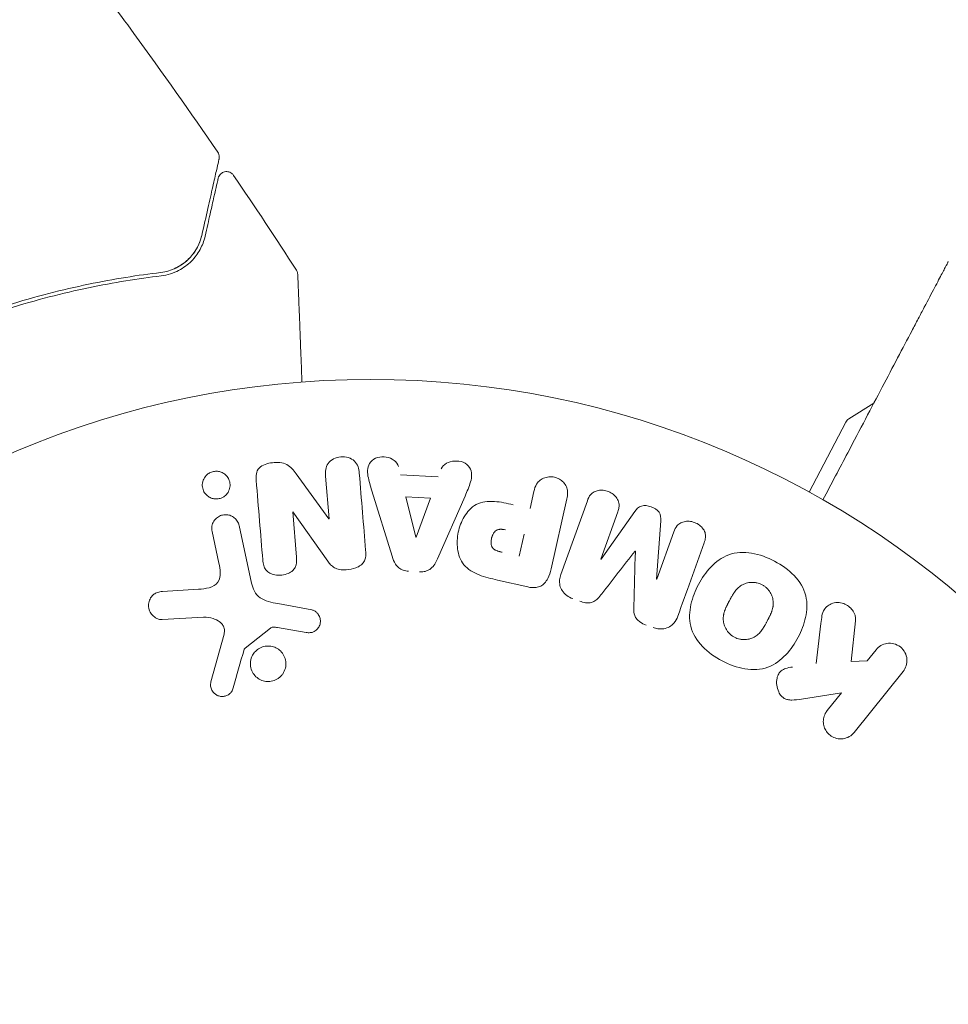
# Model space of a CAD drawing. Units: millimetres. Extents: x -15821 to 15477, y -6119 to 5212.
# Drawn here: x -14319 to -14265, y -2289 to -2231 of the extents above; entities that cross this region are included whole.
import ezdxf

# ---------------------------------------------------------------- set-up
doc = ezdxf.new("R2010")
doc.units = ezdxf.units.MM
doc.header["$LTSCALE"] = 20
doc.layers.add('2d', color=230, linetype='Continuous')

# ---------------------------------------------------------------- blocks, each defined once
blk = doc.blocks.new('FSW21600-XX00')
at = {"layer": '2d', "lineweight": 0}
for p, q in [((-45.447, 503.587), (-41.139, 505.07)), ((-40.48, 503.156), (-41.735, 502.724)), ((-41.735, 502.724), (-39.571, 501.785)), ((-44.011, 501.94), (-44.788, 501.673)), ((-43.184, 501.483), (-44.011, 501.94)), ((-44.671, 499.617), (-43.184, 501.483)), ((-46.391, 491.817), (-50.381, 489.513)), ((-36.168, 491.373), (-38.482, 489.565)), ((-38.178, 488.62), (-36.156, 491.358)), ((-52.661, 489.446), (-52.661, 489.446)), ((-52.354, 489.446), (-50.631, 489.446)), ((-34.045, 488.656), (-37.191, 487.357)), ((-36.348, 486.833), (-34.034, 488.641)), ((-31.594, 488.154), (-35.187, 485.347)), ((-34.235, 484.618), (-31.274, 487.579)), ((-29.576, 487.749), (-28.282, 486.456)), ((-31.037, 485.028), (-30.11, 485.955)), ((-32.119, 483.946), (-32.841, 483.224)), ((-29.304, 481.308), (-25.994, 483.552)), ((-17.222, 483.086), (-15.96, 481.955)), ((-16.725, 480.783), (-18.207, 482.151)), ((-10.993, 482.568), (-13.129, 480.613)), ((-27.536, 480.338), (-25.616, 481.812)), ((-25.6, 481.801), (-26.368, 479.506)), ((-23.832, 482.01), (-24.876, 478.149)), ((-15.596, 481.763), (-13.731, 481.959)), ((-26.368, 479.506), (-27.536, 480.338)), ((-20.502, 480.251), (-20.332, 476.729)), ((-26.792, 478.252), (-28.583, 479.53)), ((-20.317, 476.721), (-19.093, 479.072)), ((-17.246, 475.736), (-16.071, 478.964)), ((-12.637, 479.145), (-10.524, 477.974)), ((-21.897, 478.201), (-23.051, 475.984)), ((-21.668, 474.965), (-21.882, 478.193)), ((-11.421, 476.602), (-13.271, 477.614)), ((-15.081, 476.967), (-15.73, 475.185))]:
    blk.add_line(p, q, dxfattribs=at)
blk.add_circle((0, 517.446), 53, dxfattribs=at)
blk.add_arc((-50.631, 489.946), 0.5, 270, 300, dxfattribs=at)
for centre, major_axis, start_param, end_param in [((-35.108, 490.017), (50.603, -64.769), -1.591736, -1.591508), ((-35.991, 489.327), (-50.223, 64.283), -1.571045, -1.570849), ((-20.743, 477.6), (72.727, -37.859), -1.586672, -1.586454)]:
    blk.add_ellipse(centre, major_axis=major_axis, ratio=0, start_param=start_param, end_param=end_param, dxfattribs=at)
at = {"layer": '2d', "lineweight": 0, "extrusion": (0, 0, -1)}
for centre, major_axis, start_param, end_param in [((-35.108, 490.017), (50.603, -64.769), -1.549786, -1.549557), ((-25.484, 481.718), (-67.206, 47.938), -1.569073, -1.568843), ((-21.012, 477.083), (-72.442, 37.711), -1.580394, -1.580187)]:
    blk.add_ellipse(centre, major_axis=major_axis, ratio=0, start_param=start_param, end_param=end_param, dxfattribs=at)
at = {"layer": '2d', "lineweight": 0}
for points, knots in [([(-41.139, 505.07), (-41.021, 505.111), (-40.893, 505.13), (-40.767, 505.124), (-40.64, 505.119), (-40.51, 505.089), (-40.39, 505.034), (-40.279, 504.984), (-40.172, 504.91), (-40.082, 504.817), (-40.004, 504.736), (-39.937, 504.639), (-39.889, 504.533), (-39.845, 504.439), (-39.816, 504.335), (-39.804, 504.232), (-39.792, 504.132), (-39.796, 504.03), (-39.813, 503.933), (-39.831, 503.833), (-39.865, 503.735), (-39.91, 503.648), (-39.96, 503.552), (-40.025, 503.465), (-40.1, 503.391), (-40.182, 503.31), (-40.279, 503.243), (-40.382, 503.195), (-40.414, 503.181), (-40.447, 503.167), (-40.48, 503.156)], [0, 0, 0, 0, 0.125499, 0.125499, 0.125499, 0.251629, 0.251629, 0.251629, 0.369238, 0.369238, 0.369238, 0.472705, 0.472705, 0.472705, 0.56563, 0.56563, 0.56563, 0.655478, 0.655478, 0.655478, 0.749078, 0.749078, 0.749078, 0.851455, 0.851455, 0.851455, 0.96528, 0.96528, 0.96528, 1, 1, 1, 1]), ([(-44.788, 501.673), (-45.023, 501.592), (-45.283, 501.598), (-45.761, 501.806), (-45.977, 502.023), (-46.167, 502.565), (-46.136, 502.87), (-45.887, 503.339), (-45.682, 503.506), (-45.447, 503.587)], [0, 0, 0, 0, 0.25, 0.25, 0.5, 0.5, 0.75, 0.75, 1, 1, 1, 1]), ([(-39.571, 501.785), (-39.4, 501.711), (-39.228, 501.635), (-39.068, 501.533), (-38.999, 501.489), (-38.932, 501.439), (-38.874, 501.38), (-38.825, 501.332), (-38.781, 501.275), (-38.748, 501.214), (-38.715, 501.151), (-38.693, 501.082), (-38.681, 501.013), (-38.664, 500.919), (-38.665, 500.822), (-38.676, 500.729), (-38.692, 500.59), (-38.733, 500.455), (-38.79, 500.333), (-38.849, 500.208), (-38.927, 500.093), (-39.019, 499.996), (-39.085, 499.928), (-39.16, 499.868), (-39.243, 499.826), (-39.31, 499.791), (-39.385, 499.768), (-39.461, 499.761), (-39.555, 499.752), (-39.652, 499.765), (-39.746, 499.789), (-39.875, 499.821), (-40.001, 499.872), (-40.125, 499.926)], [0, 0, 0, 0, 0.15747, 0.15747, 0.15747, 0.224864, 0.224864, 0.224864, 0.280831, 0.280831, 0.280831, 0.337178, 0.337178, 0.337178, 0.4143, 0.4143, 0.4143, 0.530418, 0.530418, 0.530418, 0.649048, 0.649048, 0.649048, 0.732954, 0.732954, 0.732954, 0.801253, 0.801253, 0.801253, 0.885427, 0.885427, 0.885427, 1, 1, 1, 1]), ([(-43.107, 498.397), (-43.192, 498.293), (-43.288, 498.196), (-43.398, 498.126), (-43.486, 498.07), (-43.587, 498.032), (-43.69, 498.015), (-43.793, 497.998), (-43.901, 498.001), (-44.008, 498.02), (-44.127, 498.041), (-44.247, 498.083), (-44.356, 498.15), (-44.457, 498.212), (-44.551, 498.296), (-44.627, 498.395), (-44.691, 498.478), (-44.744, 498.573), (-44.783, 498.672), (-44.824, 498.774), (-44.85, 498.885), (-44.859, 498.993), (-44.867, 499.1), (-44.857, 499.208), (-44.83, 499.307), (-44.806, 499.396), (-44.766, 499.48), (-44.717, 499.554), (-44.703, 499.576), (-44.687, 499.597), (-44.671, 499.617)], [0, 0, 0, 0, 0.137001, 0.137001, 0.137001, 0.246393, 0.246393, 0.246393, 0.354986, 0.354986, 0.354986, 0.477177, 0.477177, 0.477177, 0.591071, 0.591071, 0.591071, 0.686744, 0.686744, 0.686744, 0.786579, 0.786579, 0.786579, 0.884953, 0.884953, 0.884953, 0.973899, 0.973899, 0.973899, 1, 1, 1, 1]), ([(-42.539, 494.153), (-42.775, 494.562), (-42.961, 495.009), (-43.15, 495.926), (-43.144, 496.407), (-42.864, 497.237), (-42.611, 497.589), (-42.027, 498.184), (-41.689, 498.432), (-40.976, 498.842), (-40.593, 499.01), (-39.779, 499.219), (-39.345, 499.258), (-38.488, 499.08), (-38.073, 498.845), (-37.379, 498.224), (-37.089, 497.844), (-36.849, 497.429)], [0.5, 0.5, 0.5, 0.5, 0.5625, 0.5625, 0.625, 0.625, 0.6875, 0.6875, 0.75, 0.75, 0.8125, 0.8125, 0.875, 0.875, 0.9375, 0.9375, 1, 1, 1, 1]), ([(-36.849, 497.429), (-36.61, 497.014), (-36.424, 496.571), (-36.234, 495.649), (-36.239, 495.173), (-36.52, 494.338), (-36.776, 493.981), (-37.372, 493.378), (-37.708, 493.135), (-38.428, 492.723), (-38.813, 492.557), (-39.62, 492.355), (-40.049, 492.316), (-41.346, 492.594), (-42.069, 493.336), (-42.539, 494.153)], [0, 0, 0, 0, 0.0625, 0.0625, 0.125, 0.125, 0.1875, 0.1875, 0.25, 0.25, 0.3125, 0.3125, 0.375, 0.375, 0.5, 0.5, 0.5, 0.5]), ([(-41.196, 494.926), (-41.222, 494.973), (-41.257, 495.047), (-41.285, 495.125), (-41.301, 495.177), (-41.309, 495.205), (-41.328, 495.283), (-41.337, 495.336), (-41.348, 495.443), (-41.351, 495.499), (-41.348, 495.657), (-41.333, 495.76), (-41.293, 495.911), (-41.277, 495.96), (-41.239, 496.053), (-41.217, 496.098), (-41.17, 496.181), (-41.13, 496.241), (-41.076, 496.309), (-41.051, 496.337), (-41.035, 496.356), (-41.025, 496.366), (-40.987, 496.407), (-40.937, 496.455), (-40.872, 496.51), (-40.842, 496.534), (-40.822, 496.55), (-40.811, 496.558), (-40.769, 496.59), (-40.713, 496.63), (-40.641, 496.677), (-40.608, 496.698), (-40.586, 496.712), (-40.572, 496.72), (-40.545, 496.737), (-40.516, 496.755), (-40.479, 496.777), (-40.462, 496.787), (-40.451, 496.793), (-40.443, 496.798), (-40.419, 496.812), (-40.378, 496.836), (-40.282, 496.891), (-40.243, 496.914), (-40.212, 496.932), (-40.202, 496.937), (-40.196, 496.941), (-40.196, 496.941), (-40.166, 496.958), (-40.133, 496.976), (-40.098, 496.996), (-40.083, 497.004), (-40.073, 497.009), (-40.07, 497.011), (-40.016, 497.04), (-39.948, 497.075), (-39.874, 497.11), (-39.843, 497.124), (-39.823, 497.132), (-39.816, 497.136), (-39.756, 497.161), (-39.685, 497.187), (-39.606, 497.211), (-39.572, 497.22), (-39.55, 497.226), (-39.541, 497.228), (-39.478, 497.243), (-39.429, 497.251), (-39.332, 497.262), (-39.285, 497.264), (-39.137, 497.262), (-39.04, 497.248), (-38.889, 497.207), (-38.84, 497.19), (-38.745, 497.151), (-38.7, 497.129), (-38.605, 497.076), (-38.537, 497.032), (-38.474, 496.983), (-38.433, 496.948), (-38.414, 496.931), (-38.314, 496.834), (-38.246, 496.749), (-38.192, 496.654)], [0.5005005, 0.5005005, 0.5005005, 0.5005005, 0.5161098, 0.5239145, 0.5239145, 0.5317192, 0.5317192, 0.5473285, 0.5473285, 0.5629379, 0.5629379, 0.5941566, 0.5941566, 0.609766, 0.609766, 0.6253754, 0.6253754, 0.6409847, 0.6487894, 0.6526917, 0.6526917, 0.6565941, 0.6565941, 0.6722034, 0.6800081, 0.6839105, 0.6839105, 0.6878128, 0.6878128, 0.7034222, 0.7112268, 0.7151292, 0.7151292, 0.7190315, 0.7190315, 0.7268362, 0.7307385, 0.7326897, 0.7326897, 0.7346409, 0.7346409, 0.7502502, 0.7502502, 0.7580549, 0.7619573, 0.7639084, 0.7639084, 0.7658596, 0.7658596, 0.7736643, 0.7775666, 0.7795178, 0.7795178, 0.781469, 0.781469, 0.7970783, 0.804883, 0.8087853, 0.8087853, 0.8126877, 0.8126877, 0.828297, 0.8361017, 0.8400041, 0.8400041, 0.8439064, 0.8439064, 0.8595158, 0.8595158, 0.8751251, 0.8751251, 0.9063438, 0.9063438, 0.9219532, 0.9219532, 0.9375626, 0.9375626, 0.9531719, 0.9609766, 0.9609766, 0.9687813, 0.9687813, 1, 1, 1, 1]), ([(-38.192, 496.654), (-38.164, 496.606), (-38.141, 496.557), (-38.1, 496.456), (-38.082, 496.401), (-38.057, 496.296), (-38.047, 496.243), (-38.035, 496.136), (-38.033, 496.08), (-38.035, 495.921), (-38.05, 495.816), (-38.09, 495.664), (-38.115, 495.591), (-38.146, 495.522), (-38.168, 495.477), (-38.18, 495.454), (-38.216, 495.392), (-38.256, 495.331), (-38.311, 495.263), (-38.336, 495.234), (-38.353, 495.215), (-38.362, 495.205), (-38.401, 495.164), (-38.452, 495.116), (-38.518, 495.06), (-38.547, 495.036), (-38.568, 495.021), (-38.58, 495.011), (-38.622, 494.98), (-38.677, 494.94), (-38.75, 494.893), (-38.789, 494.868), (-38.806, 494.858), (-38.817, 494.851), (-38.824, 494.847), (-38.846, 494.833), (-38.876, 494.815), (-38.913, 494.793), (-38.93, 494.783), (-38.942, 494.776), (-38.95, 494.772), (-38.961, 494.765), (-38.984, 494.752), (-39.02, 494.731), (-39.048, 494.715), (-39.065, 494.705), (-39.109, 494.68), (-39.146, 494.659), (-39.178, 494.64), (-39.19, 494.634), (-39.197, 494.63), (-39.198, 494.629), (-39.227, 494.612), (-39.26, 494.594), (-39.291, 494.577), (-39.311, 494.566), (-39.319, 494.562), (-39.378, 494.53), (-39.446, 494.496), (-39.52, 494.461), (-39.55, 494.448), (-39.57, 494.439), (-39.579, 494.436), (-39.638, 494.411), (-39.708, 494.385), (-39.787, 494.361), (-39.821, 494.353), (-39.843, 494.347), (-39.853, 494.345), (-39.915, 494.331), (-39.964, 494.323), (-40.061, 494.313), (-40.107, 494.311), (-40.254, 494.314), (-40.351, 494.328), (-40.501, 494.37), (-40.55, 494.387), (-40.645, 494.427), (-40.69, 494.449), (-40.785, 494.502), (-40.852, 494.546), (-40.915, 494.596), (-40.955, 494.631), (-40.974, 494.648), (-41.074, 494.745), (-41.142, 494.832), (-41.196, 494.926)], [0, 0, 0, 0, 0.0156406, 0.0156406, 0.0312813, 0.0312813, 0.0469219, 0.0469219, 0.0625626, 0.0625626, 0.0938438, 0.0938438, 0.1094845, 0.1173048, 0.1173048, 0.1251251, 0.1251251, 0.1407658, 0.1485861, 0.1524962, 0.1524962, 0.1564064, 0.1564064, 0.172047, 0.1798674, 0.1837775, 0.1837775, 0.1876877, 0.1876877, 0.2033283, 0.2111486, 0.2150588, 0.2170139, 0.2170139, 0.218969, 0.218969, 0.2267893, 0.2306994, 0.2326545, 0.2326545, 0.2346096, 0.2346096, 0.2424299, 0.2463401, 0.2463401, 0.2502502, 0.2502502, 0.2580706, 0.2619807, 0.2639358, 0.2639358, 0.2658909, 0.2658909, 0.2737112, 0.2776214, 0.2776214, 0.2815315, 0.2815315, 0.2971722, 0.3049925, 0.3089026, 0.3089026, 0.3128128, 0.3128128, 0.3284534, 0.3362738, 0.3401839, 0.3401839, 0.3440941, 0.3440941, 0.3597347, 0.3597347, 0.3753754, 0.3753754, 0.4066566, 0.4066566, 0.4222973, 0.4222973, 0.4379379, 0.4379379, 0.4535785, 0.4613989, 0.4613989, 0.4692192, 0.4692192, 0.5005005, 0.5005005, 0.5005005, 0.5005005]), ([(-36.05, 493.858), (-35.932, 493.95), (-35.798, 494.028), (-35.652, 494.073), (-35.546, 494.105), (-35.432, 494.121), (-35.318, 494.115), (-35.203, 494.108), (-35.086, 494.08), (-34.976, 494.033), (-34.872, 493.988), (-34.772, 493.924), (-34.683, 493.848), (-34.612, 493.788), (-34.547, 493.719), (-34.49, 493.645)], [0, 0, 0, 0, 0.270608, 0.270608, 0.270608, 0.467141, 0.467141, 0.467141, 0.66447, 0.66447, 0.66447, 0.851846, 0.851846, 0.851846, 1, 1, 1, 1]), ([(-34.226, 493.308), (-34.141, 493.199), (-34.063, 493.081), (-34.008, 492.955), (-33.975, 492.879), (-33.95, 492.799), (-33.94, 492.719), (-33.929, 492.638), (-33.935, 492.556), (-33.953, 492.48), (-33.985, 492.343), (-34.054, 492.221), (-34.125, 492.105), (-34.159, 492.049), (-34.195, 491.995), (-34.231, 491.942)], [0, 0, 0, 0, 0.262144, 0.262144, 0.262144, 0.418954, 0.418954, 0.418954, 0.577827, 0.577827, 0.577827, 0.864518, 0.864518, 0.864518, 1, 1, 1, 1]), ([(-46.833, 492.634), (-47.753, 492.103), (-48.65, 491.585), (-50.178, 490.703), (-50.821, 490.332), (-52.067, 489.612), (-52.67, 489.264), (-54.416, 488.256), (-55.495, 487.633), (-56.703, 486.936), (-56.937, 486.801), (-57.39, 486.539), (-57.609, 486.413), (-58.233, 486.053), (-58.606, 485.837), (-59.255, 485.462), (-59.531, 485.303), (-59.855, 485.116), (-59.948, 485.062), (-60.101, 484.974), (-60.161, 484.939), (-60.221, 484.904), (-60.237, 484.896), (-60.257, 484.884), (-60.262, 484.881), (-60.28, 484.871), (-60.291, 484.864), (-60.323, 484.846), (-60.34, 484.836), (-60.382, 484.812), (-60.399, 484.802), (-60.42, 484.79), (-60.426, 484.786), (-60.426, 484.786)], [0.00199215, 0.00199215, 0.00199215, 0.00199215, 0.00593492, 0.00593492, 0.00890238, 0.00890238, 0.01186983, 0.01186983, 0.01780475, 0.01780475, 0.01928848, 0.01928848, 0.02077221, 0.02077221, 0.02373967, 0.02373967, 0.02670713, 0.02670713, 0.02819086, 0.02819086, 0.02967459, 0.02967459, 0.03041645, 0.03041645, 0.03115832, 0.03115832, 0.03264205, 0.03264205, 0.0356095, 0.0356095, 0.04154442, 0.04154442, 0.04655546, 0.04655546, 0.04655546, 0.04655546]), ([(-38.482, 489.565), (-38.59, 489.48), (-38.71, 489.405), (-38.843, 489.366), (-38.925, 489.342), (-39.014, 489.334), (-39.103, 489.343), (-39.192, 489.351), (-39.282, 489.376), (-39.367, 489.413), (-39.458, 489.452), (-39.546, 489.506), (-39.625, 489.572), (-39.711, 489.643), (-39.788, 489.729), (-39.849, 489.824), (-39.907, 489.914), (-39.953, 490.014), (-39.982, 490.115), (-40.013, 490.219), (-40.027, 490.327), (-40.022, 490.431), (-40.017, 490.528), (-39.993, 490.623), (-39.953, 490.705), (-39.907, 490.797), (-39.84, 490.875), (-39.768, 490.944), (-39.728, 490.982), (-39.686, 491.017), (-39.643, 491.051)], [0, 0, 0, 0, 0.149557, 0.149557, 0.149557, 0.240892, 0.240892, 0.240892, 0.331834, 0.331834, 0.331834, 0.428634, 0.428634, 0.428634, 0.53396, 0.53396, 0.53396, 0.633918, 0.633918, 0.633918, 0.73669, 0.73669, 0.73669, 0.833499, 0.833499, 0.833499, 0.94118, 0.94118, 0.94118, 1, 1, 1, 1]), ([(-33.013, 490.383), (-32.895, 490.426), (-32.777, 490.467), (-32.653, 490.495), (-32.563, 490.515), (-32.47, 490.528), (-32.375, 490.521), (-32.303, 490.515), (-32.23, 490.496), (-32.161, 490.466), (-32.077, 490.429), (-31.998, 490.375), (-31.926, 490.314), (-31.837, 490.238), (-31.758, 490.15), (-31.686, 490.057)], [0, 0, 0, 0, 0.262214, 0.262214, 0.262214, 0.45352, 0.45352, 0.45352, 0.59911, 0.59911, 0.59911, 0.778355, 0.778355, 0.778355, 1, 1, 1, 1]), ([(-31.423, 489.72), (-31.341, 489.615), (-31.272, 489.498), (-31.225, 489.376), (-31.178, 489.253), (-31.152, 489.121), (-31.15, 488.995), (-31.15, 488.881), (-31.168, 488.768), (-31.205, 488.666), (-31.241, 488.564), (-31.295, 488.469), (-31.36, 488.385), (-31.428, 488.299), (-31.508, 488.222), (-31.594, 488.154)], [0, 0, 0, 0, 0.211935, 0.211935, 0.211935, 0.42554, 0.42554, 0.42554, 0.616183, 0.616183, 0.616183, 0.804578, 0.804578, 0.804578, 1, 1, 1, 1]), ([(-37.191, 487.357), (-37.346, 487.293), (-37.515, 487.243), (-37.867, 487.334), (-38.02, 487.476), (-38.26, 487.781), (-38.362, 487.962), (-38.369, 488.329), (-38.279, 488.484), (-38.178, 488.62)], [0, 0, 0, 0, 0.25, 0.25, 0.5, 0.5, 0.75, 0.75, 1, 1, 1, 1]), ([(-31.274, 487.579), (-31.137, 487.717), (-30.988, 487.846), (-30.82, 487.947), (-30.724, 488.004), (-30.62, 488.052), (-30.509, 488.079), (-30.422, 488.101), (-30.328, 488.109), (-30.235, 488.1), (-30.142, 488.092), (-30.047, 488.065), (-29.958, 488.025), (-29.85, 487.975), (-29.749, 487.906), (-29.658, 487.826), (-29.63, 487.802), (-29.602, 487.776), (-29.576, 487.749)], [0, 0, 0, 0, 0.31317, 0.31317, 0.31317, 0.49167, 0.49167, 0.49167, 0.632378, 0.632378, 0.632378, 0.773792, 0.773792, 0.773792, 0.946691, 0.946691, 0.946691, 1, 1, 1, 1]), ([(-35.187, 485.347), (-35.295, 485.263), (-35.413, 485.185), (-35.547, 485.144), (-35.624, 485.121), (-35.708, 485.111), (-35.792, 485.118), (-35.876, 485.124), (-35.961, 485.146), (-36.043, 485.179), (-36.129, 485.213), (-36.213, 485.262), (-36.289, 485.319), (-36.375, 485.385), (-36.453, 485.464), (-36.517, 485.552), (-36.579, 485.639), (-36.63, 485.736), (-36.664, 485.835), (-36.7, 485.937), (-36.72, 486.043), (-36.722, 486.146), (-36.724, 486.25), (-36.708, 486.353), (-36.671, 486.444), (-36.639, 486.523), (-36.592, 486.594), (-36.537, 486.657), (-36.481, 486.722), (-36.416, 486.78), (-36.348, 486.833)], [0, 0, 0, 0, 0.149412, 0.149412, 0.149412, 0.234669, 0.234669, 0.234669, 0.319552, 0.319552, 0.319552, 0.409122, 0.409122, 0.409122, 0.510496, 0.510496, 0.510496, 0.610839, 0.610839, 0.610839, 0.713767, 0.713767, 0.713767, 0.817551, 0.817551, 0.817551, 0.907085, 0.907085, 0.907085, 1, 1, 1, 1]), ([(-28.282, 486.456), (-28.021, 486.195), (-27.764, 485.929), (-27.325, 485.339), (-27.15, 485.007), (-27.069, 484.315), (-27.157, 483.978), (-27.429, 483.385), (-27.62, 483.114), (-28.067, 482.652), (-28.331, 482.454), (-28.916, 482.16), (-29.247, 482.055), (-29.947, 482.1), (-30.286, 482.271), (-30.878, 482.71), (-31.143, 482.97), (-31.404, 483.231)], [0, 0, 0, 0, 0.125, 0.125, 0.25, 0.25, 0.375, 0.375, 0.5, 0.5, 0.625, 0.625, 0.75, 0.75, 0.875, 0.875, 1, 1, 1, 1]), ([(-29.388, 485.233), (-29.365, 485.21), (-29.334, 485.179), (-29.305, 485.149), (-29.292, 485.136), (-29.287, 485.13), (-29.284, 485.127), (-29.283, 485.126), (-29.261, 485.103), (-29.234, 485.073), (-29.206, 485.039), (-29.195, 485.026), (-29.187, 485.016), (-29.184, 485.013), (-29.162, 484.985), (-29.139, 484.952), (-29.119, 484.921), (-29.107, 484.9), (-29.102, 484.892), (-29.072, 484.833), (-29.056, 484.784), (-29.048, 484.718), (-29.047, 484.683), (-29.051, 484.648), (-29.055, 484.624), (-29.057, 484.61), (-29.065, 484.578), (-29.075, 484.547), (-29.088, 484.514), (-29.098, 484.493), (-29.104, 484.48), (-29.118, 484.452), (-29.129, 484.433), (-29.152, 484.395), (-29.166, 484.374), (-29.205, 484.32), (-29.234, 484.284), (-29.279, 484.235), (-29.295, 484.22), (-29.327, 484.189), (-29.343, 484.174), (-29.38, 484.143), (-29.407, 484.121), (-29.434, 484.102), (-29.452, 484.089), (-29.46, 484.084), (-29.49, 484.065), (-29.52, 484.047), (-29.55, 484.032), (-29.57, 484.023), (-29.579, 484.019), (-29.613, 484.005), (-29.648, 483.993), (-29.681, 483.986), (-29.703, 483.982), (-29.713, 483.98), (-29.749, 483.976), (-29.773, 483.976), (-29.821, 483.979), (-29.847, 483.983), (-29.892, 483.995), (-29.926, 484.006), (-29.961, 484.022), (-29.985, 484.034), (-29.998, 484.041), (-30.029, 484.058), (-30.059, 484.078), (-30.091, 484.101), (-30.112, 484.117), (-30.124, 484.127), (-30.169, 484.163), (-30.207, 484.198), (-30.246, 484.237)], [0, 0, 0, 0, 0.03125, 0.046875, 0.054688, 0.058594, 0.058594, 0.0625, 0.0625, 0.09375, 0.109375, 0.117188, 0.117188, 0.125, 0.125, 0.15625, 0.171875, 0.171875, 0.1875, 0.1875, 0.25, 0.25, 0.28125, 0.296875, 0.296875, 0.3125, 0.3125, 0.34375, 0.359375, 0.359375, 0.375, 0.375, 0.40625, 0.40625, 0.4375, 0.4375, 0.5, 0.5, 0.53125, 0.53125, 0.5625, 0.5625, 0.59375, 0.609375, 0.609375, 0.625, 0.625, 0.65625, 0.671875, 0.671875, 0.6875, 0.6875, 0.71875, 0.734375, 0.734375, 0.75, 0.75, 0.78125, 0.78125, 0.8125, 0.8125, 0.84375, 0.859375, 0.859375, 0.875, 0.875, 0.90625, 0.921875, 0.921875, 0.9375, 0.9375, 1, 1, 1, 1]), ([(-32.841, 483.224), (-32.95, 483.115), (-33.07, 483.014), (-33.209, 482.944), (-33.296, 482.901), (-33.392, 482.871), (-33.493, 482.862), (-33.594, 482.852), (-33.7, 482.861), (-33.804, 482.886), (-33.907, 482.912), (-34.01, 482.954), (-34.104, 483.01), (-34.199, 483.068), (-34.287, 483.143), (-34.359, 483.229), (-34.421, 483.304), (-34.473, 483.389), (-34.512, 483.477), (-34.553, 483.57), (-34.581, 483.669), (-34.594, 483.767), (-34.607, 483.873), (-34.603, 483.98), (-34.578, 484.078), (-34.556, 484.171), (-34.516, 484.257), (-34.467, 484.336), (-34.402, 484.44), (-34.321, 484.532), (-34.235, 484.618)], [0, 0, 0, 0, 0.150582, 0.150582, 0.150582, 0.244297, 0.244297, 0.244297, 0.338108, 0.338108, 0.338108, 0.43157, 0.43157, 0.43157, 0.526276, 0.526276, 0.526276, 0.608642, 0.608642, 0.608642, 0.696468, 0.696468, 0.696468, 0.792269, 0.792269, 0.792269, 0.881826, 0.881826, 0.881826, 1, 1, 1, 1]), ([(-14.133, 482.447), (-14.237, 482.422), (-14.349, 482.412), (-14.458, 482.421), (-14.568, 482.429), (-14.679, 482.456), (-14.782, 482.499), (-14.881, 482.541), (-14.974, 482.6), (-15.055, 482.669), (-15.135, 482.739), (-15.205, 482.821), (-15.259, 482.909), (-15.317, 483.002), (-15.359, 483.104), (-15.384, 483.207), (-15.411, 483.318), (-15.419, 483.433), (-15.409, 483.545), (-15.399, 483.665), (-15.366, 483.784), (-15.315, 483.892), (-15.262, 484.006), (-15.187, 484.111), (-15.096, 484.199), (-15.005, 484.286), (-14.895, 484.359), (-14.775, 484.409), (-14.727, 484.429), (-14.677, 484.445), (-14.625, 484.458)], [0, 0, 0, 0, 0.0492127, 0.0492127, 0.0492127, 0.0985629, 0.0985629, 0.0985629, 0.1461901, 0.1461901, 0.1461901, 0.1936729, 0.1936729, 0.1936729, 0.2434261, 0.2434261, 0.2434261, 0.2970519, 0.2970519, 0.2970519, 0.3548805, 0.3548805, 0.3548805, 0.415485, 0.415485, 0.415485, 0.4757831, 0.4757831, 0.4757831, 0.5, 0.5, 0.5, 0.5]), ([(-14.625, 484.458), (-14.556, 484.475), (-14.484, 484.485), (-14.412, 484.487), (-14.297, 484.491), (-14.179, 484.475), (-14.067, 484.44), (-13.964, 484.407), (-13.864, 484.357), (-13.775, 484.294), (-13.689, 484.232), (-13.612, 484.156), (-13.549, 484.073), (-13.485, 483.986), (-13.434, 483.889), (-13.4, 483.79), (-13.363, 483.684), (-13.344, 483.571), (-13.343, 483.461), (-13.342, 483.343), (-13.362, 483.224), (-13.401, 483.113), (-13.441, 482.996), (-13.504, 482.885), (-13.584, 482.789), (-13.665, 482.692), (-13.767, 482.608), (-13.88, 482.545), (-13.958, 482.502), (-14.044, 482.469), (-14.133, 482.447)], [0.5, 0.5, 0.5, 0.5, 0.5325, 0.5325, 0.5325, 0.5843306, 0.5843306, 0.5843306, 0.6325858, 0.6325858, 0.6325858, 0.6798809, 0.6798809, 0.6798809, 0.7287596, 0.7287596, 0.7287596, 0.781079, 0.781079, 0.781079, 0.8376169, 0.8376169, 0.8376169, 0.8975665, 0.8975665, 0.8975665, 0.9583179, 0.9583179, 0.9583179, 1, 1, 1, 1]), ([(-25.994, 483.552), (-25.9, 483.616), (-25.802, 483.676), (-25.697, 483.725), (-25.591, 483.774), (-25.476, 483.811), (-25.355, 483.823), (-25.262, 483.832), (-25.164, 483.826), (-25.07, 483.804), (-24.975, 483.783), (-24.882, 483.745), (-24.796, 483.696), (-24.765, 483.677), (-24.734, 483.658), (-24.705, 483.637)], [0, 0, 0, 0, 0.258514, 0.258514, 0.258514, 0.521139, 0.521139, 0.521139, 0.723781, 0.723781, 0.723781, 0.926502, 0.926502, 0.926502, 1, 1, 1, 1]), ([(-18.207, 482.151), (-18.251, 482.192), (-18.288, 482.241), (-18.315, 482.293), (-18.342, 482.345), (-18.36, 482.4), (-18.372, 482.456), (-18.389, 482.54), (-18.389, 482.627), (-18.377, 482.71), (-18.364, 482.794), (-18.336, 482.877), (-18.295, 482.951), (-18.252, 483.029), (-18.192, 483.1), (-18.12, 483.154), (-18.057, 483.202), (-17.983, 483.239), (-17.906, 483.263), (-17.826, 483.288), (-17.739, 483.3), (-17.654, 483.295), (-17.594, 483.291), (-17.533, 483.277), (-17.477, 483.254), (-17.405, 483.225), (-17.339, 483.182), (-17.279, 483.135), (-17.26, 483.119), (-17.24, 483.103), (-17.222, 483.086)], [0, 0, 0, 0, 0.082221, 0.082221, 0.082221, 0.163511, 0.163511, 0.163511, 0.287426, 0.287426, 0.287426, 0.413061, 0.413061, 0.413061, 0.546586, 0.546586, 0.546586, 0.661904, 0.661904, 0.661904, 0.780544, 0.780544, 0.780544, 0.862621, 0.862621, 0.862621, 0.966358, 0.966358, 0.966358, 1, 1, 1, 1]), ([(-11.911, 483.549), (-11.849, 483.605), (-11.777, 483.654), (-11.698, 483.688), (-11.638, 483.713), (-11.572, 483.731), (-11.505, 483.736), (-11.437, 483.741), (-11.368, 483.735), (-11.302, 483.72), (-11.234, 483.704), (-11.168, 483.678), (-11.109, 483.644), (-11.045, 483.607), (-10.987, 483.56), (-10.941, 483.505), (-10.899, 483.454), (-10.864, 483.397), (-10.839, 483.337), (-10.812, 483.272), (-10.794, 483.203), (-10.787, 483.134), (-10.778, 483.051), (-10.783, 482.966), (-10.803, 482.887), (-10.823, 482.805), (-10.86, 482.727), (-10.91, 482.659), (-10.935, 482.626), (-10.962, 482.596), (-10.993, 482.568)], [0, 0, 0, 0, 0.121966, 0.121966, 0.121966, 0.214779, 0.214779, 0.214779, 0.307643, 0.307643, 0.307643, 0.401902, 0.401902, 0.401902, 0.50199, 0.50199, 0.50199, 0.594015, 0.594015, 0.594015, 0.695052, 0.695052, 0.695052, 0.816614, 0.816614, 0.816614, 0.940808, 0.940808, 0.940808, 1, 1, 1, 1]), ([(-24.172, 483.257), (-24.088, 483.197), (-24.011, 483.125), (-23.949, 483.045), (-23.886, 482.964), (-23.837, 482.872), (-23.806, 482.779), (-23.776, 482.69), (-23.762, 482.598), (-23.759, 482.508), (-23.754, 482.337), (-23.788, 482.17), (-23.832, 482.01)], [0, 0, 0, 0, 0.210571, 0.210571, 0.210571, 0.422328, 0.422328, 0.422328, 0.621156, 0.621156, 0.621156, 1, 1, 1, 1]), ([(-15.96, 481.955), (-15.931, 481.929), (-15.903, 481.903), (-15.874, 481.878), (-15.838, 481.846), (-15.799, 481.816), (-15.755, 481.794), (-15.728, 481.781), (-15.699, 481.771), (-15.669, 481.766), (-15.645, 481.761), (-15.62, 481.761), (-15.596, 481.763)], [0, 0, 0, 0, 0.271486, 0.271486, 0.271486, 0.613888, 0.613888, 0.613888, 0.826923, 0.826923, 0.826923, 1, 1, 1, 1]), ([(-13.731, 481.959), (-13.711, 481.961), (-13.692, 481.966), (-13.674, 481.975), (-13.658, 481.982), (-13.643, 481.992), (-13.63, 482.004)], [0, 0, 0, 0, 0.529214, 0.529214, 0.529214, 1, 1, 1, 1]), ([(-28.974, 479.235), (-29.211, 479.056), (-29.583, 479.091), (-30.024, 479.341), (-30.16, 479.451), (-30.359, 479.72), (-30.413, 479.881), (-30.413, 480.342), (-30.233, 480.598), (-29.793, 480.977), (-29.548, 481.142), (-29.304, 481.308)], [0, 0, 0, 0, 0.25, 0.25, 0.375, 0.375, 0.5, 0.5, 0.75, 0.75, 1, 1, 1, 1]), ([(-22.722, 480.882), (-22.652, 481.017), (-22.571, 481.149), (-22.463, 481.259), (-22.406, 481.317), (-22.339, 481.369), (-22.264, 481.407), (-22.189, 481.445), (-22.102, 481.467), (-22.014, 481.475), (-21.906, 481.484), (-21.793, 481.472), (-21.684, 481.449), (-21.502, 481.41), (-21.323, 481.337), (-21.157, 481.248), (-21.037, 481.184), (-20.921, 481.107), (-20.823, 481.015), (-20.749, 480.946), (-20.684, 480.866), (-20.636, 480.78), (-20.588, 480.694), (-20.556, 480.601), (-20.535, 480.508), (-20.516, 480.423), (-20.507, 480.337), (-20.502, 480.251)], [0, 0, 0, 0, 0.1575, 0.1575, 0.1575, 0.241033, 0.241033, 0.241033, 0.325709, 0.325709, 0.325709, 0.429473, 0.429473, 0.429473, 0.603377, 0.603377, 0.603377, 0.728155, 0.728155, 0.728155, 0.821685, 0.821685, 0.821685, 0.914881, 0.914881, 0.914881, 1, 1, 1, 1]), ([(-16.071, 478.964), (-15.957, 479.276), (-15.906, 479.623), (-16.17, 480.276), (-16.454, 480.534), (-16.725, 480.783)], [0, 0, 0, 0, 0.5, 0.5, 1, 1, 1, 1]), ([(-13.129, 480.613), (-13.196, 480.552), (-13.253, 480.479), (-13.291, 480.398), (-13.326, 480.323), (-13.345, 480.238), (-13.345, 480.154), (-13.346, 480.082), (-13.334, 480.008), (-13.312, 479.938), (-13.278, 479.824), (-13.219, 479.714), (-13.148, 479.614), (-13.045, 479.469), (-12.915, 479.336), (-12.767, 479.228), (-12.726, 479.198), (-12.682, 479.17), (-12.637, 479.145)], [0, 0, 0, 0, 0.155271, 0.155271, 0.155271, 0.300602, 0.300602, 0.300602, 0.425017, 0.425017, 0.425017, 0.625972, 0.625972, 0.625972, 0.919161, 0.919161, 0.919161, 1, 1, 1, 1]), ([(-19.093, 479.072), (-19.024, 479.204), (-18.946, 479.334), (-18.838, 479.44), (-18.784, 479.493), (-18.72, 479.54), (-18.648, 479.573), (-18.576, 479.606), (-18.495, 479.625), (-18.412, 479.631), (-18.31, 479.64), (-18.203, 479.629), (-18.099, 479.606), (-17.969, 479.577), (-17.84, 479.526), (-17.723, 479.459), (-17.606, 479.392), (-17.497, 479.307), (-17.407, 479.209), (-17.343, 479.138), (-17.287, 479.058), (-17.248, 478.974), (-17.215, 478.902), (-17.193, 478.826), (-17.187, 478.751), (-17.179, 478.659), (-17.192, 478.567), (-17.215, 478.48), (-17.246, 478.369), (-17.293, 478.264), (-17.346, 478.162)], [0, 0, 0, 0, 0.149047, 0.149047, 0.149047, 0.224258, 0.224258, 0.224258, 0.300011, 0.300011, 0.300011, 0.394683, 0.394683, 0.394683, 0.514913, 0.514913, 0.514913, 0.635701, 0.635701, 0.635701, 0.72283, 0.72283, 0.72283, 0.796261, 0.796261, 0.796261, 0.886016, 0.886016, 0.886016, 1, 1, 1, 1]), ([(-24.876, 478.149), (-24.954, 477.863), (-25.03, 477.578), (-25.247, 477.035), (-25.428, 476.786), (-26.013, 476.587), (-26.377, 476.717), (-26.881, 477.164), (-27.036, 477.505), (-26.944, 477.787)], [0, 0, 0, 0, 0.25, 0.25, 0.5, 0.5, 0.75, 0.75, 1, 1, 1, 1]), ([(-13.271, 477.614), (-13.454, 477.714), (-13.639, 477.808), (-14.04, 477.932), (-14.264, 477.946), (-14.62, 477.777), (-14.746, 477.625), (-14.944, 477.31), (-15.018, 477.141), (-15.081, 476.967)], [0, 0, 0, 0, 0.25, 0.25, 0.5, 0.5, 0.75, 0.75, 1, 1, 1, 1]), ([(-10.524, 477.974), (-10.463, 477.94), (-10.407, 477.894), (-10.362, 477.843), (-10.317, 477.792), (-10.28, 477.735), (-10.252, 477.675), (-10.208, 477.583), (-10.182, 477.483), (-10.173, 477.384), (-10.163, 477.283), (-10.17, 477.181), (-10.194, 477.084), (-10.221, 476.977), (-10.27, 476.874), (-10.339, 476.786), (-10.4, 476.709), (-10.477, 476.641), (-10.565, 476.588), (-10.651, 476.535), (-10.751, 476.495), (-10.856, 476.478), (-10.928, 476.466), (-11.004, 476.466), (-11.077, 476.478), (-11.169, 476.492), (-11.26, 476.523), (-11.344, 476.563), (-11.37, 476.575), (-11.396, 476.588), (-11.421, 476.602)], [0, 0, 0, 0, 0.078905, 0.078905, 0.078905, 0.156895, 0.156895, 0.156895, 0.278767, 0.278767, 0.278767, 0.402824, 0.402824, 0.402824, 0.540222, 0.540222, 0.540222, 0.661123, 0.661123, 0.661123, 0.781936, 0.781936, 0.781936, 0.864404, 0.864404, 0.864404, 0.968184, 0.968184, 0.968184, 1, 1, 1, 1]), ([(-23.051, 475.984), (-23.168, 475.76), (-23.322, 475.545), (-23.816, 475.345), (-24.134, 475.38), (-24.656, 475.646), (-24.875, 475.884), (-25.006, 476.412), (-24.916, 476.667), (-24.799, 476.893)], [0, 0, 0, 0, 0.25, 0.25, 0.5, 0.5, 0.75, 0.75, 1, 1, 1, 1]), ([(-15.73, 475.185), (-15.765, 475.09), (-15.818, 475), (-15.886, 474.924), (-15.954, 474.847), (-16.04, 474.781), (-16.137, 474.734), (-16.226, 474.691), (-16.327, 474.663), (-16.431, 474.656), (-16.521, 474.65), (-16.615, 474.659), (-16.704, 474.684), (-16.783, 474.706), (-16.86, 474.74), (-16.929, 474.785), (-16.995, 474.828), (-17.054, 474.881), (-17.104, 474.94), (-17.156, 475.001), (-17.198, 475.07), (-17.228, 475.141), (-17.262, 475.22), (-17.283, 475.303), (-17.291, 475.386), (-17.299, 475.478), (-17.292, 475.571), (-17.269, 475.66), (-17.263, 475.686), (-17.255, 475.711), (-17.246, 475.736)], [0, 0, 0, 0, 0.128283, 0.128283, 0.128283, 0.257197, 0.257197, 0.257197, 0.376438, 0.376438, 0.376438, 0.47937, 0.47937, 0.47937, 0.570293, 0.570293, 0.570293, 0.657943, 0.657943, 0.657943, 0.74995, 0.74995, 0.74995, 0.851832, 0.851832, 0.851832, 0.966572, 0.966572, 0.966572, 1, 1, 1, 1]), ([(-19.495, 474.033), (-19.61, 473.812), (-19.766, 473.586), (-20.288, 473.461), (-20.587, 473.55), (-21.107, 473.797), (-21.356, 473.969), (-21.628, 474.441), (-21.651, 474.708), (-21.668, 474.965)], [0, 0, 0, 0, 0.25, 0.25, 0.5, 0.5, 0.75, 0.75, 1, 1, 1, 1]), ([(-17.368, 472.217), (-17.446, 472.217), (-17.525, 472.228), (-17.601, 472.25), (-17.677, 472.272), (-17.752, 472.307), (-17.817, 472.35), (-17.882, 472.392), (-17.941, 472.444), (-17.99, 472.501), (-18.041, 472.562), (-18.083, 472.63), (-18.114, 472.699), (-18.149, 472.777), (-18.17, 472.86), (-18.179, 472.941), (-18.189, 473.034), (-18.182, 473.128), (-18.16, 473.217), (-18.137, 473.315), (-18.094, 473.41), (-18.035, 473.493), (-17.974, 473.58), (-17.894, 473.656), (-17.8, 473.714), (-17.713, 473.769), (-17.61, 473.808), (-17.503, 473.825), (-17.464, 473.832), (-17.424, 473.835), (-17.383, 473.835)], [0, 0, 0, 0, 0.0433665, 0.0433665, 0.0433665, 0.0868094, 0.0868094, 0.0868094, 0.1295054, 0.1295054, 0.1295054, 0.1746613, 0.1746613, 0.1746613, 0.2253036, 0.2253036, 0.2253036, 0.2831823, 0.2831823, 0.2831823, 0.3477345, 0.3477345, 0.3477345, 0.4147773, 0.4147773, 0.4147773, 0.4773892, 0.4773892, 0.4773892, 0.5, 0.5, 0.5, 0.5]), ([(-17.383, 473.835), (-17.328, 473.836), (-17.272, 473.831), (-17.217, 473.82), (-17.135, 473.804), (-17.055, 473.775), (-16.982, 473.734), (-16.913, 473.696), (-16.851, 473.648), (-16.797, 473.594), (-16.742, 473.538), (-16.695, 473.474), (-16.66, 473.407), (-16.621, 473.333), (-16.593, 473.254), (-16.579, 473.175), (-16.562, 473.086), (-16.561, 472.994), (-16.574, 472.907), (-16.589, 472.808), (-16.622, 472.713), (-16.671, 472.627), (-16.723, 472.535), (-16.794, 472.452), (-16.88, 472.386), (-16.963, 472.322), (-17.062, 472.272), (-17.169, 472.244), (-17.233, 472.227), (-17.3, 472.218), (-17.368, 472.217)], [0.5, 0.5, 0.5, 0.5, 0.5308264, 0.5308264, 0.5308264, 0.5764939, 0.5764939, 0.5764939, 0.619222, 0.619222, 0.619222, 0.6634255, 0.6634255, 0.6634255, 0.7123401, 0.7123401, 0.7123401, 0.7680844, 0.7680844, 0.7680844, 0.8308981, 0.8308981, 0.8308981, 0.8977418, 0.8977418, 0.8977418, 0.9621491, 0.9621491, 0.9621491, 1, 1, 1, 1]), ([(-27.949, 465.18), (-27.949, 465.18), (-27.947, 465.184), (-27.938, 465.199), (-27.934, 465.207), (-27.924, 465.223), (-27.922, 465.227), (-27.918, 465.234), (-27.916, 465.237), (-27.892, 465.279), (-27.856, 465.341), (-27.748, 465.529), (-27.675, 465.655), (-27.54, 465.889), (-27.49, 465.975), (-27.384, 466.159), (-27.327, 466.258), (-27.027, 466.778), (-26.734, 467.285), (-26.234, 468.151), (-26.057, 468.458), (-25.684, 469.103), (-25.489, 469.442), (-25.133, 470.058), (-24.974, 470.332), (-24.812, 470.613)], [0.03007316, 0.03007316, 0.03007316, 0.03007316, 0.0365021, 0.0365021, 0.04015231, 0.04015231, 0.04106486, 0.04106486, 0.04197741, 0.04197741, 0.04380252, 0.04380252, 0.04562762, 0.04562762, 0.04654017, 0.04654017, 0.04745273, 0.04745273, 0.05110294, 0.05110294, 0.05292804, 0.05292804, 0.05475315, 0.05475315, 0.05614804, 0.05614804, 0.05614804, 0.05614804]), ([(-28.016, 464.924), (-28.017, 464.978), (-28.009, 465.033), (-27.983, 465.11), (-27.973, 465.135), (-27.958, 465.165), (-27.954, 465.171), (-27.951, 465.177), (-27.95, 465.178), (-27.95, 465.179), (-27.95, 465.179), (-27.95, 465.179), (-27.949, 465.179), (-27.949, 465.18)], [0, 0, 0, 0, 0.1620367, 0.1620367, 0.2425207, 0.2425207, 0.2628468, 0.2628468, 0.264752, 0.264752, 0.2657518, 0.2657518, 0.2662518, 0.2662518, 0.2662518, 0.2662518]), ([(-21.162, 460.997), (-21.526, 461.17), (-21.87, 461.249), (-22.36, 461.291), (-22.518, 461.291), (-22.827, 461.268), (-22.976, 461.245), (-23.405, 461.147), (-23.667, 461.044), (-24.15, 460.776), (-24.371, 460.611), (-24.572, 460.409)], [0, 0, 0, 0, 0.001851544, 0.001851544, 0.002777316, 0.002777316, 0.003703088, 0.003703088, 0.005554632, 0.005554632, 0.007406175, 0.007406175, 0.007406175, 0.007406175]), ([(-24.431, 460.268), (-24.225, 460.473), (-23.997, 460.638), (-23.516, 460.891), (-23.262, 460.982), (-22.858, 461.061), (-22.72, 461.078), (-22.435, 461.091), (-22.289, 461.087), (-21.849, 461.038), (-21.551, 460.96), (-21.248, 460.816)], [0, 0, 0, 0, 0.001345717, 0.001345717, 0.002691433, 0.002691433, 0.003364292, 0.003364292, 0.00403715, 0.00403715, 0.005382867, 0.005382867, 0.005382867, 0.005382867]), ([(-12.6, 457.858), (-14.257, 458.296), (-15.791, 458.794), (-18.641, 459.857), (-19.957, 460.423), (-21.162, 460.997)], [0, 0, 0, 0, 0.00561537, 0.00561537, 0.01123074, 0.01123074, 0.01123074, 0.01123074]), ([(-24.572, 460.409), (-24.914, 460.068), (-25.225, 459.757), (-25.641, 459.34), (-25.772, 459.21), (-26.015, 458.966), (-26.128, 458.853), (-26.643, 458.338), (-26.891, 458.09), (-26.962, 458.02), (-26.966, 458.016), (-26.972, 458.01), (-26.975, 458.007), (-26.983, 457.998), (-26.988, 457.994), (-27, 457.982), (-27.005, 457.977), (-27.015, 457.966), (-27.019, 457.962), (-27.019, 457.962)], [0, 0, 0, 0, 0.00280724, 0.00280724, 0.00421086, 0.00421086, 0.00561448, 0.00561448, 0.01122897, 0.01122897, 0.01193078, 0.01193078, 0.01263259, 0.01263259, 0.01403621, 0.01403621, 0.01684345, 0.01684345, 0.02211228, 0.02211228, 0.02211228, 0.02211228]), ([(-21.248, 460.816), (-20.061, 460.251), (-18.751, 459.686), (-15.89, 458.616), (-14.34, 458.111), (-12.651, 457.664)], [0, 0, 0, 0, 0.00577336, 0.00577336, 0.01154671, 0.01154671, 0.01154671, 0.01154671]), ([(-27.668, 457.031), (-27.668, 457.031), (-27.663, 457.035), (-27.649, 457.05), (-27.642, 457.057), (-27.627, 457.072), (-27.624, 457.075), (-27.617, 457.081), (-27.614, 457.084), (-27.599, 457.099), (-27.575, 457.123), (-27.463, 457.236), (-27.334, 457.364), (-27.067, 457.632), (-26.964, 457.734), (-26.738, 457.96), (-26.615, 458.084), (-25.946, 458.753), (-25.253, 459.445), (-24.431, 460.268)], [0.02464336, 0.02464336, 0.02464336, 0.02464336, 0.03015026, 0.03015026, 0.03316528, 0.03316528, 0.03391904, 0.03391904, 0.0346728, 0.0346728, 0.03618031, 0.03618031, 0.03919533, 0.03919533, 0.04070285, 0.04070285, 0.04221036, 0.04221036, 0.04824041, 0.04824041, 0.04824041, 0.04824041]), ([(-27.019, 457.962), (-27.033, 457.948), (-27.048, 457.935), (-27.079, 457.91), (-27.095, 457.899), (-27.148, 457.867), (-27.187, 457.85), (-27.267, 457.825), (-27.309, 457.818), (-27.393, 457.814), (-27.436, 457.818), (-27.518, 457.835), (-27.558, 457.849), (-27.633, 457.887), (-27.669, 457.911), (-27.732, 457.966), (-27.761, 457.998), (-27.808, 458.067), (-27.828, 458.105), (-27.86, 458.194), (-27.871, 458.247), (-27.872, 458.299)], [0, 0, 0, 0, 0.059741, 0.059741, 0.118636, 0.118636, 0.2446, 0.2446, 0.370565, 0.370565, 0.496529, 0.496529, 0.622493, 0.622493, 0.748457, 0.748457, 0.874421, 0.874421, 1.000385, 1.000385, 1.158548, 1.158548, 1.158548, 1.158548]), ([(-27.814, 456.658), (-27.816, 456.712), (-27.809, 456.767), (-27.778, 456.871), (-27.754, 456.921), (-27.706, 456.988), (-27.688, 457.011), (-27.668, 457.031)], [0, 0, 0, 0, 0.1620246, 0.1620246, 0.3245698, 0.3245698, 0.4103895, 0.4103895, 0.4103895, 0.4103895]), ([(-26.535, 438.312), (-26.868, 441.606), (-27.145, 444.906), (-27.556, 451.023), (-27.705, 453.84), (-27.814, 456.658)], [0, 0, 0, 0, 10.001335, 10.001335, 18.519664, 18.519664, 18.519664, 18.519664])]:
    blk.add_open_spline(points, degree=3, knots=knots, dxfattribs=at)
for points in [[(-43.107, 498.397), (-42.528, 499.105), (-41.959, 499.8), (-41.4, 500.482)], [(-36.05, 493.858), (-37.2, 492.96), (-38.4, 492.022), (-39.643, 491.051)], [(-35.988, 489.324), (-35.387, 490.219), (-34.801, 491.092), (-34.231, 491.942)], [(-33.013, 490.383), (-33.976, 490.035), (-34.965, 489.678), (-35.978, 489.311)], [(-11.911, 483.549), (-12.472, 483.045), (-13.045, 482.53), (-13.63, 482.004)], [(-22.722, 480.882), (-23.387, 479.605), (-24.081, 478.273), (-24.799, 476.893)], [(-19.495, 474.033), (-18.751, 475.463), (-18.033, 476.842), (-17.346, 478.162)], [(-28.016, 464.924), (-28.016, 464.924), (-28.016, 464.924), (-28.016, 464.924)], [(-27.872, 458.299), (-27.945, 460.507), (-27.993, 462.716), (-28.016, 464.924)], [(-23.135, 461.003), (-22.915, 461.058), (-22.671, 461.092), (-22.403, 461.087)], [(-22.344, 461.086), (-22.251, 461.082), (-22.156, 461.074), (-22.058, 461.06)], [(-24.431, 460.268), (-24.196, 460.502), (-23.873, 460.744), (-23.442, 460.907)], [(-27.814, 456.658), (-27.814, 456.658), (-27.814, 456.658), (-27.814, 456.658)]]:
    blk.add_open_spline(points, degree=3, dxfattribs=at)

msp = doc.modelspace()

# ---------------------------------------------------------------- block references
at = {"rotation": 212.2532584252957}
msp.add_blockref('FSW21600-XX00', (-14574.703, -1867.857), dxfattribs=at)

doc.saveas('drawing.dxf')
